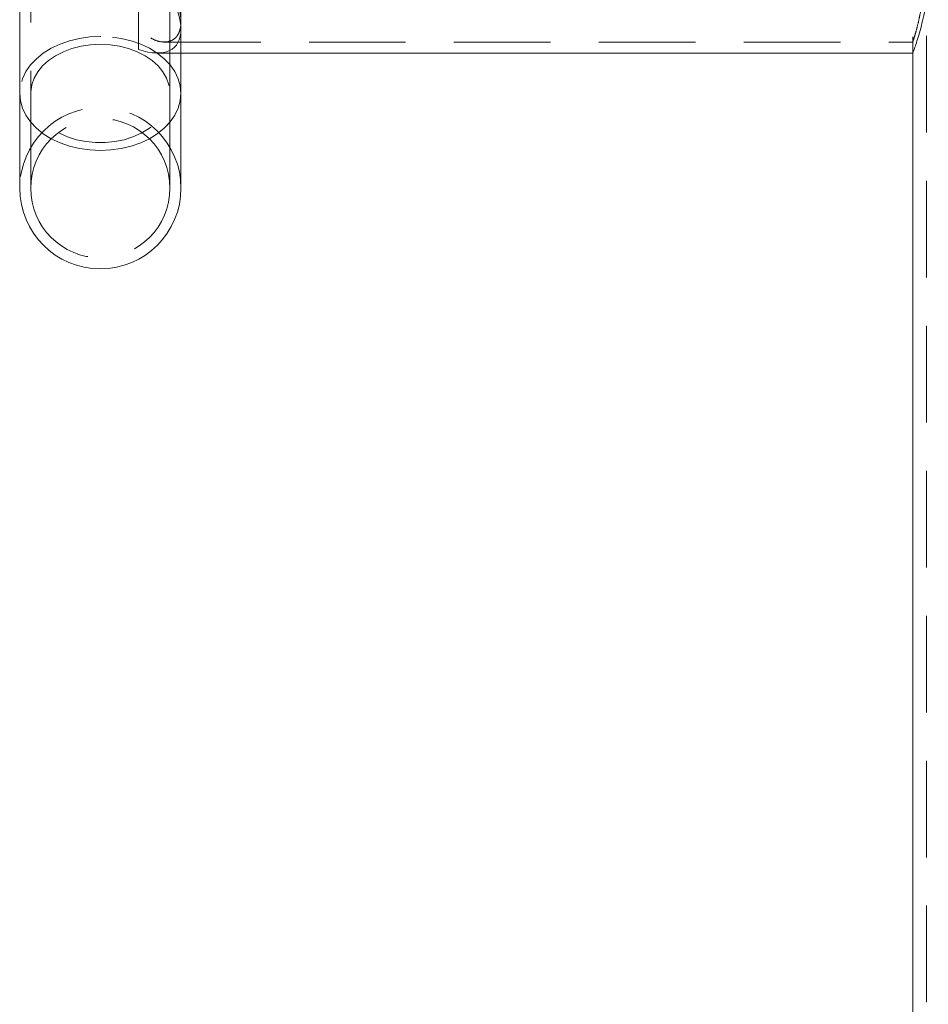
# Model space of a CAD drawing. Units: millimetres. Extents: x 343 to 596, y 153 to 230.
# Drawn here: x 353 to 365, y 191 to 204 of the extents above; entities that cross this region are included whole.
import ezdxf

# ---------------------------------------------------------------- set-up
doc = ezdxf.new("R2010")
doc.units = ezdxf.units.MM
doc.linetypes.add('HIDDEN', pattern=[1.905, 1.27, -0.635])

msp = doc.modelspace()

# ---------------------------------------------------------------- linework, layer by layer
at = {"color": 7, "linetype": 'HIDDEN', "lineweight": 0}
for p, q in [((364.897, 213.429), (364.897, 153.679)), ((353.122, 209.159), (353.122, 203.148)), ((354.952, 203.148), (354.952, 209.159)), ((364.717, 205.799), (364.717, 203.679)), ((354.537, 203.725), (354.537, 204.432)), ((354.875, 203.824), (364.718, 203.824)), ((364.717, 203.827), (364.717, 203.679)), ((354.786, 203.679), (355.097, 203.679)), ((364.717, 203.679), (364.719, 203.679)), ((353.122, 203.148), (353.122, 201.903)), ((354.952, 201.903), (354.952, 203.148))]:
    msp.add_line(p, q, dxfattribs=at)
at = {"color": 7, "linetype": 'Continuous', "lineweight": 15}
for p, q in [((352.977, 204.296), (352.977, 203.148)), ((355.097, 203.148), (355.097, 204.296)), ((355.097, 203.679), (364.717, 203.679)), ((364.717, 203.679), (364.717, 159.009)), ((352.977, 203.148), (352.977, 201.903)), ((355.097, 201.903), (355.097, 203.148))]:
    msp.add_line(p, q, dxfattribs=at)
at = {"color": 7, "linetype": 'HIDDEN', "lineweight": 0, "flags": 128}
for points in [[(354.037, 203.898), (353.898, 203.891), (353.762, 203.872), (353.631, 203.841), (353.507, 203.797), (353.391, 203.743), (353.287, 203.678), (353.196, 203.604), (353.119, 203.523), (353.057, 203.435), (353.013, 203.342), (352.986, 203.246), (352.977, 203.148), (352.986, 203.05), (353.013, 202.954), (353.057, 202.861), (353.119, 202.773), (353.196, 202.692), (353.287, 202.618), (353.391, 202.553), (353.507, 202.499), (353.631, 202.456), (353.762, 202.424), (353.898, 202.405), (354.037, 202.399), (354.175, 202.405), (354.311, 202.424), (354.442, 202.456), (354.567, 202.499), (354.682, 202.553), (354.786, 202.618), (354.878, 202.692), (354.955, 202.773), (355.016, 202.861), (355.06, 202.954), (355.088, 203.05), (355.097, 203.148), (355.088, 203.246), (355.06, 203.342), (355.016, 203.435), (354.955, 203.523), (354.878, 203.604), (354.786, 203.678), (354.682, 203.743), (354.567, 203.797), (354.442, 203.841), (354.311, 203.872), (354.175, 203.891), (354.037, 203.898)], [(354.037, 203.898), (353.898, 203.891), (353.762, 203.872), (353.631, 203.841), (353.507, 203.797), (353.391, 203.743), (353.287, 203.678), (353.196, 203.604), (353.119, 203.523), (353.057, 203.435), (353.013, 203.342), (352.986, 203.246), (352.977, 203.148)], [(355.097, 203.148), (355.088, 203.246), (355.06, 203.342), (355.016, 203.435), (354.955, 203.523), (354.878, 203.604), (354.786, 203.678), (354.682, 203.743), (354.567, 203.797), (354.442, 203.841), (354.311, 203.872), (354.175, 203.891), (354.037, 203.898)], [(354.037, 203.795), (353.909, 203.789), (353.784, 203.77), (353.664, 203.739), (353.552, 203.697), (353.448, 203.644), (353.357, 203.581), (353.278, 203.51), (353.214, 203.432), (353.166, 203.348), (353.135, 203.26), (353.122, 203.171), (353.127, 203.08), (353.149, 202.992), (353.188, 202.906), (353.244, 202.825), (353.316, 202.75), (353.401, 202.683), (353.499, 202.625), (353.607, 202.577), (353.724, 202.54), (353.846, 202.515), (353.973, 202.503), (354.1, 202.503), (354.227, 202.515), (354.35, 202.54), (354.466, 202.577), (354.574, 202.625), (354.672, 202.683), (354.758, 202.75), (354.829, 202.825), (354.885, 202.906), (354.924, 202.992), (354.947, 203.08), (354.951, 203.171), (354.938, 203.26), (354.907, 203.348), (354.859, 203.432), (354.795, 203.51), (354.717, 203.581), (354.625, 203.644), (354.521, 203.697), (354.409, 203.739), (354.289, 203.77), (354.164, 203.789), (354.037, 203.795)], [(354.037, 203.795), (353.909, 203.789), (353.784, 203.77), (353.664, 203.739), (353.552, 203.697), (353.448, 203.644), (353.357, 203.581), (353.278, 203.51), (353.214, 203.432), (353.166, 203.348), (353.135, 203.26), (353.122, 203.171), (353.127, 203.08), (353.149, 202.992), (353.188, 202.906), (353.244, 202.825), (353.316, 202.75), (353.401, 202.683), (353.499, 202.625), (353.607, 202.577), (353.724, 202.54), (353.846, 202.515), (353.973, 202.503), (354.1, 202.503), (354.227, 202.515), (354.35, 202.54), (354.466, 202.577), (354.574, 202.625), (354.672, 202.683), (354.758, 202.75), (354.829, 202.825), (354.885, 202.906), (354.924, 202.992), (354.947, 203.08), (354.951, 203.171), (354.938, 203.26), (354.907, 203.348), (354.859, 203.432), (354.795, 203.51), (354.717, 203.581), (354.625, 203.644), (354.521, 203.697), (354.409, 203.739), (354.289, 203.77), (354.164, 203.789), (354.037, 203.795)]]:
    msp.add_lwpolyline(points, dxfattribs=at)
at = {"color": 8, "linetype": 'Continuous', "lineweight": 15, "flags": 128}
msp.add_lwpolyline([(352.977, 203.148), (352.986, 203.05), (353.013, 202.954), (353.057, 202.861), (353.119, 202.773), (353.196, 202.692), (353.287, 202.618), (353.391, 202.553), (353.507, 202.499), (353.631, 202.456), (353.762, 202.424), (353.898, 202.405), (354.037, 202.399), (354.175, 202.405), (354.311, 202.424), (354.442, 202.456), (354.567, 202.499), (354.682, 202.553), (354.786, 202.618), (354.878, 202.692), (354.955, 202.773), (355.016, 202.861), (355.06, 202.954), (355.088, 203.05), (355.097, 203.148)], dxfattribs=at)
at = {"color": 7, "linetype": 'HIDDEN', "lineweight": 0}
for radius, start, end in [(1.06, 0, 180), (0.915, 0, 180), (0.915, 180, 0)]:
    msp.add_arc((354.037, 201.903), radius, start, end, dxfattribs=at)
at = {"color": 7, "linetype": 'Continuous', "lineweight": 15}
msp.add_arc((354.037, 201.903), 1.06, 180, 0, dxfattribs=at)
at = {"color": 7, "linetype": 'HIDDEN', "lineweight": 0}
msp.add_ellipse((354.037, 204.739), major_axis=(-0.979, 0.979), ratio=0.414214, start_param=2.454711, end_param=4.613872, dxfattribs=at)
for points, knots in [([(354.876, 204.739), (354.845, 204.794), (354.782, 204.907), (354.7, 205.045), (354.639, 205.158), (354.592, 205.262), (354.562, 205.379), (354.584, 205.479), (354.631, 205.547), (354.694, 205.602), (354.779, 205.643), (354.871, 205.659), (354.952, 205.647), (355.013, 205.614), (355.057, 205.563), (355.085, 205.499), (355.098, 205.418), (355.096, 205.327), (355.079, 205.228), (355.051, 205.125), (355.011, 205.017), (354.954, 204.888), (354.878, 204.74), (354.786, 204.578), (354.691, 204.419), (354.611, 204.268), (354.564, 204.125), (354.576, 204.02), (354.616, 203.95), (354.67, 203.893), (354.749, 203.847), (354.843, 203.821), (354.935, 203.825), (355.006, 203.858), (355.055, 203.912), (355.084, 203.975), (355.098, 204.054), (355.096, 204.145), (355.08, 204.244), (355.053, 204.346), (355.014, 204.454), (354.957, 204.586), (354.907, 204.681), (354.876, 204.739)], [0, 0, 0, 0, 0.0308, 0.062411, 0.079909, 0.097695, 0.124972, 0.15235, 0.171426, 0.191007, 0.222344, 0.254561, 0.280663, 0.307436, 0.328136, 0.34939, 0.370115, 0.391576, 0.41038, 0.429682, 0.449523, 0.469774, 0.49942, 0.529916, 0.560124, 0.591289, 0.619274, 0.647445, 0.664972, 0.682977, 0.712726, 0.743279, 0.774183, 0.806147, 0.826825, 0.84805, 0.868753, 0.890188, 0.909013, 0.928343, 0.948098, 0.968262, 1, 1, 1, 1]), ([(364.868, 204.739), (364.867, 204.69), (364.865, 204.59), (364.853, 204.445), (364.835, 204.308), (364.812, 204.182), (364.787, 204.069), (364.762, 203.973), (364.74, 203.898), (364.725, 203.848), (364.717, 203.824), (364.718, 203.827), (364.718, 203.827)], [0, 0, 0, 0, 0.102062, 0.207189, 0.309224, 0.414043, 0.519418, 0.627704, 0.735416, 0.846452, 0.950641, 1, 1, 1, 1])]:
    msp.add_open_spline(points, degree=3, knots=knots, dxfattribs=at)
at = {"color": 7, "linetype": 'Continuous', "lineweight": 15}
msp.add_open_spline([(364.921, 204.739), (364.92, 204.683), (364.918, 204.568), (364.901, 204.402), (364.877, 204.245), (364.846, 204.1), (364.813, 203.969), (364.779, 203.858), (364.749, 203.768), (364.728, 203.709), (364.718, 203.68), (364.718, 203.682), (364.719, 203.683)], degree=3, knots=[0, 0, 0, 0, 0.100742, 0.20455, 0.305254, 0.40865, 0.513812, 0.621824, 0.730236, 0.84206, 0.945824, 1, 1, 1, 1], dxfattribs=at)

doc.saveas('drawing.dxf')
